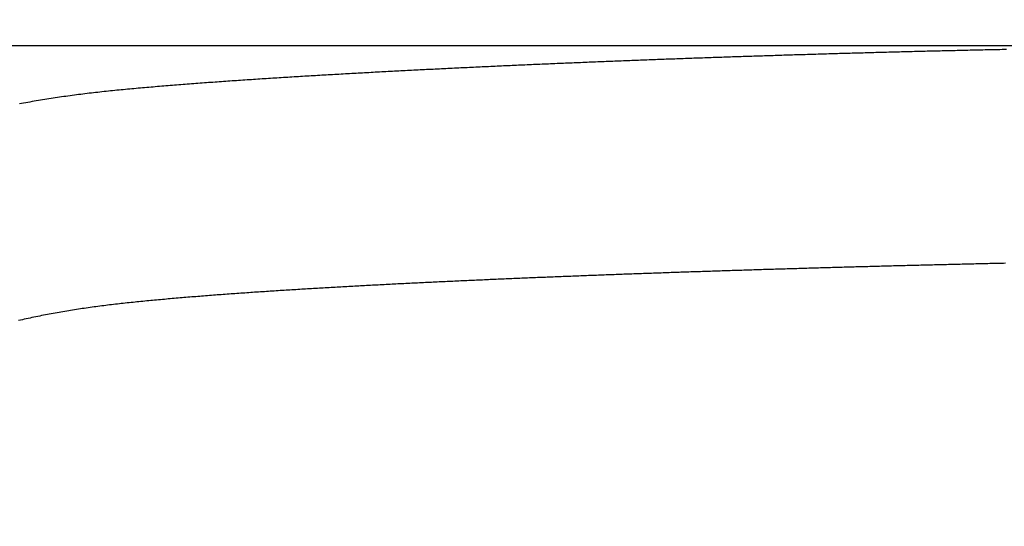
# Model space of a CAD drawing. Extents: x -574 to 768, y -1784 to 520.
# Drawn here: x -254 to -112, y -770 to -697 of the extents above; entities that cross this region are included whole.
import ezdxf

# ---------------------------------------------------------------- set-up
doc = ezdxf.new("R2010")
doc.units = 0
doc.header["$LTSCALE"] = 2
doc.layers.get('DEFPOINTS').update_dxf_attribs({"linetype": 'CONTINUOUS'})
doc.layers.add('KERA0', color=5, linetype='CONTINUOUS')
doc.layers.add('KERA4', color=1, linetype='CONTINUOUS')
doc.styles.add('BOXER', font='txt', dxfattribs={"height": 45})
doc.dimstyles.get("Standard").update_dxf_attribs({"dimtxt": 3.5, "dimasz": 4, "dimexe": 0.18, "dimexo": 0.0625, "dimgap": 0.09, "dimtad": 1, "dimcen": 0.09, "dimclrt": 5, "dimazin": 3, "dimtol": 1, "dimtp": 0.01, "dimtm": 0.01, "dimtfac": 1, "dimtofl": 0, "dimtmove": 0, "dimatfit": 3})

# ---------------------------------------------------------------- blocks, each defined once
blk = doc.blocks.new('*U17')
at = {"layer": 'KERA4', "color": 1, "style": 'BOXER'}
blk.add_text('520', height=45, dxfattribs=at).set_placement((-112.77, -584.47))
blk = doc.blocks.new('*D3')
at = {"layer": 'DEFPOINTS', "color": 0}
for p in [(200.19, -562.36), (-321.25, -906.56), (200.19, -906.36)]:
    blk.add_point(p, dxfattribs=at)
at = {"layer": 'KERA4', "color": 0}
for p, q in [((-321.25, -891.56), (-321.25, -552.36)), ((200.19, -891.36), (200.19, -552.36)), ((-276.25, -562.36), (-120.16, -562.36)), ((155.19, -562.36), (-0.89, -562.36))]:
    blk.add_line(p, q, dxfattribs=at)
for points in [[(-276.25, -554.86), (-276.25, -569.86), (-321.25, -562.36)], [(155.19, -554.86), (155.19, -569.86), (200.19, -562.36)]]:
    blk.add_solid(points, dxfattribs=at)
at = {"layer": 'KERA4'}
blk.add_blockref('*U17', (0, 0), dxfattribs=at)
blk = doc.blocks.new('*U25')
at = {"layer": 'KERA4', "color": 1, "style": 'BOXER'}
blk.add_text('410', height=45, dxfattribs=at).set_placement((-550.32, -928.65))
blk = doc.blocks.new('*D5')
at = {"layer": 'DEFPOINTS', "color": 0}
for p in [(-60.53, -700.82), (-498.98, -1112.26), (-60.53, -1112.26)]:
    blk.add_point(p, dxfattribs=at)
at = {"layer": 'KERA4', "color": 0}
for p, q in [((-75.53, -700.82), (-508.98, -700.82)), ((-498.98, -745.82), (-498.98, -873.56)), ((-498.98, -1067.26), (-498.98, -939.51)), ((-75.53, -1112.26), (-508.98, -1112.26))]:
    blk.add_line(p, q, dxfattribs=at)
for points in [[(-506.48, -745.82), (-491.48, -745.82), (-498.98, -700.82)], [(-506.48, -1067.26), (-491.48, -1067.26), (-498.98, -1112.26)]]:
    blk.add_solid(points, dxfattribs=at)
at = {"layer": 'KERA4'}
blk.add_blockref('*U25', (0, 0), dxfattribs=at)

msp = doc.modelspace()

# ---------------------------------------------------------------- linework, layer by layer
at = {"layer": 'KERA0'}
for points in [[(-111.228, -701.379, 0), (-111.537, -701.385, 0), (-111.847, -701.392, 0), (-112.156, -701.398, 0), (-112.465, -701.405, 0), (-112.774, -701.411, 0), (-113.083, -701.418, 0), (-113.392, -701.424, 0), (-113.701, -701.431, 0), (-114.01, -701.438, 0), (-114.319, -701.444, 0), (-114.628, -701.451, 0), (-114.938, -701.458, 0), (-115.247, -701.465, 0), (-115.556, -701.472, 0), (-115.865, -701.479, 0), (-116.174, -701.485, 0), (-116.483, -701.492, 0), (-116.792, -701.499, 0), (-117.101, -701.506, 0), (-117.41, -701.513, 0), (-117.719, -701.521, 0), (-118.028, -701.528, 0), (-118.338, -701.535, 0), (-118.647, -701.542, 0), (-118.956, -701.549, 0), (-119.265, -701.556, 0), (-119.574, -701.564, 0), (-119.883, -701.571, 0), (-120.192, -701.578, 0), (-120.501, -701.586, 0), (-120.81, -701.593, 0), (-121.119, -701.6, 0), (-121.428, -701.608, 0), (-121.737, -701.615, 0), (-122.046, -701.623, 0), (-122.356, -701.63, 0), (-122.665, -701.638, 0), (-122.974, -701.646, 0), (-123.283, -701.653, 0), (-123.592, -701.661, 0), (-123.901, -701.669, 0), (-124.21, -701.676, 0), (-124.519, -701.684, 0), (-124.828, -701.692, 0), (-125.137, -701.7, 0), (-125.446, -701.708, 0), (-125.755, -701.715, 0), (-126.064, -701.723, 0), (-126.373, -701.731, 0), (-126.683, -701.739, 0), (-126.992, -701.747, 0), (-127.301, -701.755, 0), (-127.61, -701.763, 0), (-127.919, -701.771, 0), (-128.228, -701.78, 0), (-128.537, -701.788, 0), (-128.846, -701.796, 0), (-129.155, -701.804, 0), (-129.464, -701.812, 0), (-129.773, -701.821, 0), (-130.082, -701.829, 0), (-130.391, -701.837, 0), (-130.7, -701.846, 0), (-131.009, -701.854, 0), (-131.318, -701.863, 0), (-131.627, -701.871, 0), (-131.936, -701.88, 0), (-132.246, -701.888, 0), (-132.555, -701.897, 0), (-132.864, -701.905, 0), (-133.173, -701.914, 0), (-133.482, -701.923, 0), (-133.791, -701.931, 0), (-134.1, -701.94, 0), (-134.409, -701.949, 0), (-134.718, -701.958, 0), (-135.027, -701.966, 0), (-135.336, -701.975, 0), (-135.645, -701.984, 0), (-135.954, -701.993, 0), (-136.263, -702.002, 0), (-136.572, -702.011, 0), (-136.881, -702.02, 0), (-137.19, -702.029, 0), (-137.499, -702.038, 0), (-137.808, -702.047, 0), (-138.117, -702.056, 0), (-138.426, -702.065, 0), (-138.735, -702.075, 0), (-139.044, -702.084, 0), (-139.353, -702.093, 0), (-139.662, -702.102, 0), (-139.971, -702.112, 0), (-140.281, -702.121, 0), (-140.59, -702.13, 0), (-140.899, -702.14, 0), (-141.208, -702.149, 0), (-141.517, -702.159, 0), (-141.826, -702.168, 0), (-142.135, -702.178, 0), (-142.444, -702.187, 0), (-142.753, -702.197, 0), (-143.062, -702.206, 0), (-143.371, -702.216, 0), (-143.68, -702.226, 0), (-143.989, -702.235, 0), (-144.298, -702.245, 0), (-144.607, -702.255, 0), (-144.916, -702.265, 0), (-145.225, -702.275, 0), (-145.534, -702.285, 0), (-145.843, -702.294, 0), (-146.152, -702.304, 0), (-146.461, -702.314, 0), (-146.77, -702.324, 0), (-147.079, -702.334, 0), (-147.388, -702.344, 0), (-147.697, -702.354, 0), (-148.006, -702.365, 0), (-148.315, -702.375, 0), (-148.624, -702.385, 0), (-148.933, -702.395, 0), (-149.242, -702.405, 0), (-149.551, -702.416, 0), (-149.86, -702.426, 0), (-150.169, -702.436, 0), (-150.478, -702.447, 0), (-150.787, -702.457, 0), (-151.096, -702.467, 0), (-151.405, -702.478, 0), (-151.714, -702.488, 0), (-152.023, -702.499, 0), (-152.332, -702.509, 0), (-152.641, -702.52, 0), (-152.95, -702.531, 0), (-153.259, -702.541, 0), (-153.568, -702.552, 0), (-153.877, -702.563, 0), (-154.186, -702.573, 0), (-154.495, -702.584, 0), (-154.804, -702.595, 0), (-155.113, -702.606, 0), (-155.422, -702.617, 0), (-155.731, -702.627, 0), (-156.04, -702.638, 0), (-156.348, -702.649, 0), (-156.657, -702.66, 0), (-156.966, -702.671, 0), (-157.275, -702.682, 0), (-157.584, -702.693, 0), (-157.893, -702.704, 0), (-158.202, -702.716, 0), (-158.511, -702.727, 0), (-158.82, -702.738, 0), (-159.129, -702.749, 0), (-159.438, -702.76, 0), (-159.747, -702.772, 0), (-160.056, -702.783, 0), (-160.365, -702.794, 0), (-160.674, -702.806, 0), (-160.983, -702.817, 0), (-161.292, -702.829, 0), (-161.601, -702.84, 0), (-161.91, -702.852, 0), (-162.219, -702.863, 0), (-162.528, -702.875, 0), (-162.837, -702.887, 0), (-163.146, -702.898, 0), (-163.455, -702.91, 0), (-163.763, -702.922, 0), (-164.072, -702.933, 0), (-164.381, -702.945, 0), (-164.69, -702.957, 0), (-164.999, -702.969, 0), (-165.308, -702.981, 0), (-165.617, -702.993, 0), (-165.926, -703.005, 0), (-166.235, -703.017, 0), (-166.544, -703.029, 0), (-166.853, -703.041, 0), (-167.162, -703.053, 0), (-167.471, -703.065, 0), (-167.78, -703.077, 0), (-168.089, -703.089, 0), (-168.397, -703.101, 0), (-168.706, -703.114, 0), (-169.015, -703.126, 0), (-169.324, -703.138, 0), (-169.633, -703.151, 0), (-169.942, -703.163, 0), (-170.251, -703.175, 0), (-170.56, -703.188, 0), (-170.869, -703.2, 0), (-171.178, -703.213, 0), (-171.487, -703.225, 0), (-171.796, -703.238, 0), (-172.104, -703.251, 0), (-172.413, -703.263, 0), (-172.722, -703.276, 0), (-173.031, -703.289, 0), (-173.34, -703.301, 0), (-173.649, -703.314, 0), (-173.958, -703.327, 0), (-174.267, -703.34, 0), (-174.576, -703.353, 0), (-174.885, -703.366, 0), (-175.193, -703.379, 0), (-175.502, -703.392, 0), (-175.811, -703.405, 0), (-176.12, -703.418, 0), (-176.429, -703.431, 0), (-176.738, -703.444, 0), (-177.047, -703.457, 0), (-177.356, -703.47, 0), (-177.665, -703.484, 0), (-177.973, -703.497, 0), (-178.282, -703.51, 0), (-178.591, -703.524, 0), (-178.9, -703.537, 0), (-179.209, -703.55, 0), (-179.518, -703.564, 0), (-179.827, -703.577, 0), (-180.136, -703.591, 0), (-180.444, -703.604, 0), (-180.753, -703.618, 0), (-181.062, -703.632, 0), (-181.371, -703.645, 0), (-181.68, -703.659, 0), (-181.989, -703.673, 0), (-182.298, -703.687, 0), (-182.607, -703.701, 0), (-182.915, -703.714, 0), (-183.224, -703.728, 0), (-183.533, -703.742, 0), (-183.842, -703.756, 0), (-184.151, -703.77, 0), (-184.46, -703.784, 0), (-184.768, -703.798, 0), (-185.077, -703.813, 0), (-185.386, -703.827, 0), (-185.695, -703.841, 0), (-186.004, -703.855, 0), (-186.313, -703.869, 0), (-186.621, -703.884, 0), (-186.93, -703.898, 0), (-187.239, -703.913, 0), (-187.548, -703.927, 0), (-187.857, -703.942, 0), (-188.166, -703.956, 0), (-188.474, -703.971, 0), (-188.783, -703.985, 0), (-189.092, -704, 0), (-189.401, -704.015, 0), (-189.71, -704.029, 0), (-190.019, -704.044, 0), (-190.327, -704.059, 0), (-190.636, -704.074, 0), (-190.945, -704.089, 0), (-191.254, -704.104, 0), (-191.563, -704.119, 0), (-191.871, -704.134, 0), (-192.18, -704.149, 0), (-192.489, -704.164, 0), (-192.798, -704.179, 0), (-193.107, -704.194, 0), (-193.415, -704.209, 0), (-193.724, -704.225, 0), (-194.033, -704.24, 0), (-194.342, -704.255, 0), (-194.65, -704.271, 0), (-194.959, -704.286, 0), (-195.268, -704.302, 0), (-195.577, -704.317, 0), (-195.886, -704.333, 0), (-196.194, -704.349, 0), (-196.503, -704.364, 0), (-196.812, -704.38, 0), (-197.121, -704.396, 0), (-197.429, -704.412, 0), (-197.738, -704.427, 0), (-198.047, -704.443, 0), (-198.356, -704.459, 0), (-198.664, -704.475, 0), (-198.973, -704.491, 0), (-199.282, -704.507, 0), (-199.591, -704.524, 0), (-199.899, -704.54, 0), (-200.208, -704.556, 0), (-200.517, -704.572, 0), (-200.826, -704.589, 0), (-201.134, -704.605, 0), (-201.443, -704.622, 0), (-201.752, -704.638, 0), (-202.061, -704.655, 0), (-202.369, -704.671, 0), (-202.678, -704.688, 0), (-202.987, -704.705, 0), (-203.295, -704.721, 0), (-203.604, -704.738, 0), (-203.913, -704.755, 0), (-204.222, -704.772, 0), (-204.53, -704.789, 0), (-204.839, -704.806, 0), (-205.148, -704.823, 0), (-205.456, -704.84, 0), (-205.765, -704.857, 0), (-206.074, -704.874, 0), (-206.382, -704.892, 0), (-206.691, -704.909, 0), (-207, -704.927, 0), (-207.308, -704.944, 0), (-207.617, -704.962, 0), (-207.926, -704.979, 0), (-208.234, -704.997, 0), (-208.543, -705.015, 0), (-208.852, -705.032, 0), (-209.16, -705.05, 0), (-209.469, -705.068, 0), (-209.778, -705.086, 0), (-210.086, -705.104, 0), (-210.395, -705.122, 0), (-210.704, -705.14, 0), (-211.012, -705.158, 0), (-211.321, -705.177, 0), (-211.629, -705.195, 0), (-211.938, -705.213, 0), (-212.247, -705.232, 0), (-212.555, -705.25, 0), (-212.864, -705.269, 0), (-213.173, -705.287, 0), (-213.481, -705.306, 0), (-213.79, -705.325, 0), (-214.098, -705.344, 0), (-214.407, -705.363, 0), (-214.715, -705.382, 0), (-215.024, -705.401, 0), (-215.333, -705.42, 0), (-215.641, -705.439, 0), (-215.95, -705.458, 0), (-216.258, -705.478, 0), (-216.567, -705.497, 0), (-216.875, -705.517, 0), (-217.184, -705.536, 0), (-217.492, -705.556, 0), (-217.801, -705.576, 0), (-218.11, -705.596, 0), (-218.418, -705.615, 0), (-218.727, -705.635, 0), (-219.035, -705.655, 0), (-219.344, -705.676, 0), (-219.652, -705.696, 0), (-219.961, -705.716, 0), (-220.269, -705.736, 0), (-220.578, -705.757, 0), (-220.886, -705.777, 0), (-221.195, -705.798, 0), (-221.503, -705.819, 0), (-221.812, -705.84, 0), (-222.12, -705.86, 0), (-222.428, -705.881, 0), (-222.737, -705.902, 0), (-223.045, -705.924, 0), (-223.354, -705.945, 0), (-223.662, -705.966, 0), (-223.971, -705.988, 0), (-224.279, -706.009, 0), (-224.587, -706.031, 0), (-224.896, -706.053, 0), (-225.204, -706.075, 0), (-225.513, -706.097, 0), (-225.821, -706.119, 0), (-226.129, -706.141, 0), (-226.438, -706.163, 0), (-226.746, -706.186, 0), (-227.054, -706.209, 0), (-227.363, -706.231, 0), (-227.671, -706.254, 0), (-227.979, -706.277, 0), (-228.288, -706.3, 0), (-228.596, -706.323, 0), (-228.904, -706.347, 0), (-229.213, -706.37, 0), (-229.521, -706.394, 0), (-229.829, -706.417, 0), (-230.137, -706.441, 0), (-230.446, -706.465, 0), (-230.754, -706.49, 0), (-231.062, -706.514, 0), (-231.37, -706.538, 0), (-231.678, -706.563, 0), (-231.987, -706.588, 0), (-232.295, -706.613, 0), (-232.603, -706.638, 0), (-232.911, -706.663, 0), (-233.219, -706.688, 0), (-233.527, -706.714, 0), (-233.835, -706.74, 0), (-234.143, -706.766, 0), (-234.451, -706.792, 0), (-234.759, -706.819, 0), (-235.067, -706.845, 0), (-235.375, -706.872, 0), (-235.683, -706.899, 0), (-235.991, -706.926, 0), (-236.299, -706.954, 0), (-236.607, -706.981, 0), (-236.915, -707.009, 0), (-237.223, -707.037, 0), (-237.531, -707.066, 0), (-237.839, -707.094, 0), (-238.147, -707.123, 0), (-238.454, -707.152, 0), (-238.762, -707.182, 0), (-239.07, -707.212, 0), (-239.378, -707.242, 0), (-239.685, -707.272, 0), (-239.993, -707.303, 0), (-240.3, -707.334, 0), (-240.608, -707.366, 0), (-240.915, -707.398, 0), (-241.223, -707.43, 0), (-241.53, -707.463, 0), (-241.838, -707.496, 0), (-242.145, -707.53, 0), (-242.452, -707.564, 0), (-242.76, -707.599, 0), (-243.067, -707.635, 0), (-243.374, -707.67, 0), (-243.681, -707.707, 0), (-243.988, -707.744, 0), (-244.295, -707.781, 0), (-244.601, -707.819, 0), (-244.908, -707.858, 0), (-245.215, -707.897, 0), (-245.521, -707.937, 0), (-245.828, -707.977, 0), (-246.134, -708.018, 0), (-246.441, -708.059, 0), (-246.747, -708.102, 0), (-247.053, -708.144, 0), (-247.36, -708.187, 0), (-247.666, -708.231, 0), (-247.972, -708.276, 0), (-248.277, -708.321, 0), (-248.583, -708.366, 0), (-248.889, -708.413, 0), (-249.194, -708.46, 0), (-249.5, -708.507, 0), (-249.805, -708.555, 0), (-250.111, -708.604, 0), (-250.416, -708.653, 0), (-250.721, -708.704, 0), (-251.026, -708.754, 0), (-251.331, -708.805, 0), (-251.636, -708.857, 0), (-251.941, -708.91, 0), (-252.245, -708.963, 0), (-252.55, -709.017, 0), (-252.854, -709.072, 0), (-253.158, -709.127, 0), (-253.462, -709.183, 0), (-253.766, -709.239, 0)], [(-111.372, -732.267, 0), (-111.656, -732.273, 0), (-111.94, -732.28, 0), (-112.224, -732.286, 0), (-112.508, -732.292, 0), (-112.792, -732.299, 0), (-113.076, -732.305, 0), (-113.36, -732.312, 0), (-113.644, -732.318, 0), (-113.928, -732.325, 0), (-114.212, -732.331, 0), (-114.496, -732.338, 0), (-114.78, -732.344, 0), (-115.064, -732.351, 0), (-115.348, -732.357, 0), (-115.632, -732.364, 0), (-115.916, -732.37, 0), (-116.2, -732.377, 0), (-116.484, -732.384, 0), (-116.768, -732.39, 0), (-117.052, -732.397, 0), (-117.336, -732.404, 0), (-117.62, -732.41, 0), (-117.904, -732.417, 0), (-118.188, -732.424, 0), (-118.472, -732.431, 0), (-118.756, -732.437, 0), (-119.04, -732.444, 0), (-119.324, -732.451, 0), (-119.608, -732.458, 0), (-119.892, -732.465, 0), (-120.176, -732.472, 0), (-120.46, -732.479, 0), (-120.744, -732.486, 0), (-121.028, -732.492, 0), (-121.312, -732.499, 0), (-121.596, -732.506, 0), (-121.88, -732.513, 0), (-122.164, -732.52, 0), (-122.448, -732.527, 0), (-122.732, -732.534, 0), (-123.016, -732.542, 0), (-123.299, -732.549, 0), (-123.583, -732.556, 0), (-123.867, -732.563, 0), (-124.151, -732.57, 0), (-124.435, -732.577, 0), (-124.719, -732.584, 0), (-125.003, -732.592, 0), (-125.287, -732.599, 0), (-125.571, -732.606, 0), (-125.855, -732.613, 0), (-126.139, -732.621, 0), (-126.423, -732.628, 0), (-126.707, -732.635, 0), (-126.991, -732.643, 0), (-127.275, -732.65, 0), (-127.559, -732.657, 0), (-127.843, -732.665, 0), (-128.127, -732.672, 0), (-128.411, -732.68, 0), (-128.695, -732.687, 0), (-128.979, -732.694, 0), (-129.263, -732.702, 0), (-129.547, -732.709, 0), (-129.831, -732.717, 0), (-130.115, -732.725, 0), (-130.399, -732.732, 0), (-130.683, -732.74, 0), (-130.967, -732.747, 0), (-131.251, -732.755, 0), (-131.535, -732.763, 0), (-131.819, -732.77, 0), (-132.103, -732.778, 0), (-132.387, -732.786, 0), (-132.671, -732.793, 0), (-132.955, -732.801, 0), (-133.239, -732.809, 0), (-133.523, -732.817, 0), (-133.807, -732.824, 0), (-134.091, -732.832, 0), (-134.374, -732.84, 0), (-134.658, -732.848, 0), (-134.942, -732.856, 0), (-135.226, -732.864, 0), (-135.51, -732.872, 0), (-135.794, -732.88, 0), (-136.078, -732.888, 0), (-136.362, -732.895, 0), (-136.646, -732.903, 0), (-136.93, -732.912, 0), (-137.214, -732.92, 0), (-137.498, -732.928, 0), (-137.782, -732.936, 0), (-138.066, -732.944, 0), (-138.35, -732.952, 0), (-138.634, -732.96, 0), (-138.918, -732.968, 0), (-139.202, -732.976, 0), (-139.486, -732.985, 0), (-139.77, -732.993, 0), (-140.054, -733.001, 0), (-140.338, -733.009, 0), (-140.622, -733.018, 0), (-140.905, -733.026, 0), (-141.189, -733.034, 0), (-141.473, -733.043, 0), (-141.757, -733.051, 0), (-142.041, -733.059, 0), (-142.325, -733.068, 0), (-142.609, -733.076, 0), (-142.893, -733.085, 0), (-143.177, -733.093, 0), (-143.461, -733.101, 0), (-143.745, -733.11, 0), (-144.029, -733.118, 0), (-144.313, -733.127, 0), (-144.597, -733.136, 0), (-144.881, -733.144, 0), (-145.165, -733.153, 0), (-145.449, -733.161, 0), (-145.733, -733.17, 0), (-146.016, -733.179, 0), (-146.3, -733.187, 0), (-146.584, -733.196, 0), (-146.868, -733.205, 0), (-147.152, -733.214, 0), (-147.436, -733.222, 0), (-147.72, -733.231, 0), (-148.004, -733.24, 0), (-148.288, -733.249, 0), (-148.572, -733.258, 0), (-148.856, -733.267, 0), (-149.14, -733.276, 0), (-149.424, -733.284, 0), (-149.708, -733.293, 0), (-149.992, -733.302, 0), (-150.276, -733.311, 0), (-150.559, -733.32, 0), (-150.843, -733.329, 0), (-151.127, -733.338, 0), (-151.411, -733.348, 0), (-151.695, -733.357, 0), (-151.979, -733.366, 0), (-152.263, -733.375, 0), (-152.547, -733.384, 0), (-152.831, -733.393, 0), (-153.115, -733.402, 0), (-153.399, -733.412, 0), (-153.683, -733.421, 0), (-153.967, -733.43, 0), (-154.25, -733.44, 0), (-154.534, -733.449, 0), (-154.818, -733.458, 0), (-155.102, -733.468, 0), (-155.386, -733.477, 0), (-155.67, -733.486, 0), (-155.954, -733.496, 0), (-156.238, -733.505, 0), (-156.522, -733.515, 0), (-156.806, -733.524, 0), (-157.09, -733.534, 0), (-157.374, -733.543, 0), (-157.657, -733.553, 0), (-157.941, -733.562, 0), (-158.225, -733.572, 0), (-158.509, -733.582, 0), (-158.793, -733.591, 0), (-159.077, -733.601, 0), (-159.361, -733.611, 0), (-159.645, -733.62, 0), (-159.929, -733.63, 0), (-160.213, -733.64, 0), (-160.497, -733.65, 0), (-160.78, -733.66, 0), (-161.064, -733.67, 0), (-161.348, -733.679, 0), (-161.632, -733.689, 0), (-161.916, -733.699, 0), (-162.2, -733.709, 0), (-162.484, -733.719, 0), (-162.768, -733.729, 0), (-163.052, -733.739, 0), (-163.336, -733.749, 0), (-163.619, -733.759, 0), (-163.903, -733.769, 0), (-164.187, -733.78, 0), (-164.471, -733.79, 0), (-164.755, -733.8, 0), (-165.039, -733.81, 0), (-165.323, -733.82, 0), (-165.607, -733.831, 0), (-165.891, -733.841, 0), (-166.174, -733.851, 0), (-166.458, -733.861, 0), (-166.742, -733.872, 0), (-167.026, -733.882, 0), (-167.31, -733.893, 0), (-167.594, -733.903, 0), (-167.878, -733.913, 0), (-168.162, -733.924, 0), (-168.445, -733.934, 0), (-168.729, -733.945, 0), (-169.013, -733.956, 0), (-169.297, -733.966, 0), (-169.581, -733.977, 0), (-169.865, -733.987, 0), (-170.149, -733.998, 0), (-170.433, -734.009, 0), (-170.716, -734.02, 0), (-171, -734.03, 0), (-171.284, -734.041, 0), (-171.568, -734.052, 0), (-171.852, -734.063, 0), (-172.136, -734.074, 0), (-172.42, -734.085, 0), (-172.703, -734.096, 0), (-172.987, -734.106, 0), (-173.271, -734.117, 0), (-173.555, -734.128, 0), (-173.839, -734.14, 0), (-174.123, -734.151, 0), (-174.407, -734.162, 0), (-174.691, -734.173, 0), (-174.974, -734.184, 0), (-175.258, -734.195, 0), (-175.542, -734.206, 0), (-175.826, -734.218, 0), (-176.11, -734.229, 0), (-176.394, -734.24, 0), (-176.677, -734.252, 0), (-176.961, -734.263, 0), (-177.245, -734.274, 0), (-177.529, -734.286, 0), (-177.813, -734.297, 0), (-178.097, -734.309, 0), (-178.38, -734.32, 0), (-178.664, -734.332, 0), (-178.948, -734.343, 0), (-179.232, -734.355, 0), (-179.516, -734.367, 0), (-179.8, -734.378, 0), (-180.083, -734.39, 0), (-180.367, -734.402, 0), (-180.651, -734.413, 0), (-180.935, -734.425, 0), (-181.219, -734.437, 0), (-181.503, -734.449, 0), (-181.786, -734.461, 0), (-182.07, -734.473, 0), (-182.354, -734.485, 0), (-182.638, -734.497, 0), (-182.922, -734.509, 0), (-183.206, -734.521, 0), (-183.489, -734.533, 0), (-183.773, -734.545, 0), (-184.057, -734.557, 0), (-184.341, -734.569, 0), (-184.625, -734.582, 0), (-184.908, -734.594, 0), (-185.192, -734.606, 0), (-185.476, -734.619, 0), (-185.76, -734.631, 0), (-186.044, -734.643, 0), (-186.327, -734.656, 0), (-186.611, -734.668, 0), (-186.895, -734.681, 0), (-187.179, -734.693, 0), (-187.463, -734.706, 0), (-187.746, -734.719, 0), (-188.03, -734.731, 0), (-188.314, -734.744, 0), (-188.598, -734.757, 0), (-188.882, -734.77, 0), (-189.165, -734.782, 0), (-189.449, -734.795, 0), (-189.733, -734.808, 0), (-190.017, -734.821, 0), (-190.3, -734.834, 0), (-190.584, -734.847, 0), (-190.868, -734.86, 0), (-191.152, -734.873, 0), (-191.436, -734.886, 0), (-191.719, -734.9, 0), (-192.003, -734.913, 0), (-192.287, -734.926, 0), (-192.571, -734.939, 0), (-192.854, -734.953, 0), (-193.138, -734.966, 0), (-193.422, -734.98, 0), (-193.706, -734.993, 0), (-193.989, -735.007, 0), (-194.273, -735.02, 0), (-194.557, -735.034, 0), (-194.841, -735.047, 0), (-195.124, -735.061, 0), (-195.408, -735.075, 0), (-195.692, -735.089, 0), (-195.976, -735.102, 0), (-196.259, -735.116, 0), (-196.543, -735.13, 0), (-196.827, -735.144, 0), (-197.11, -735.158, 0), (-197.394, -735.172, 0), (-197.678, -735.186, 0), (-197.962, -735.201, 0), (-198.245, -735.215, 0), (-198.529, -735.229, 0), (-198.813, -735.243, 0), (-199.096, -735.258, 0), (-199.38, -735.272, 0), (-199.664, -735.286, 0), (-199.948, -735.301, 0), (-200.231, -735.315, 0), (-200.515, -735.33, 0), (-200.799, -735.345, 0), (-201.082, -735.359, 0), (-201.366, -735.374, 0), (-201.65, -735.389, 0), (-201.933, -735.404, 0), (-202.217, -735.418, 0), (-202.501, -735.433, 0), (-202.784, -735.448, 0), (-203.068, -735.463, 0), (-203.352, -735.478, 0), (-203.636, -735.494, 0), (-203.919, -735.509, 0), (-204.203, -735.524, 0), (-204.486, -735.539, 0), (-204.77, -735.555, 0), (-205.054, -735.57, 0), (-205.337, -735.586, 0), (-205.621, -735.601, 0), (-205.905, -735.617, 0), (-206.188, -735.632, 0), (-206.472, -735.648, 0), (-206.756, -735.664, 0), (-207.039, -735.68, 0), (-207.323, -735.695, 0), (-207.607, -735.711, 0), (-207.89, -735.727, 0), (-208.174, -735.743, 0), (-208.457, -735.76, 0), (-208.741, -735.776, 0), (-209.025, -735.792, 0), (-209.308, -735.808, 0), (-209.592, -735.825, 0), (-209.875, -735.841, 0), (-210.159, -735.858, 0), (-210.443, -735.874, 0), (-210.726, -735.891, 0), (-211.01, -735.907, 0), (-211.293, -735.924, 0), (-211.577, -735.941, 0), (-211.86, -735.958, 0), (-212.144, -735.975, 0), (-212.428, -735.992, 0), (-212.711, -736.009, 0), (-212.995, -736.026, 0), (-213.278, -736.043, 0), (-213.562, -736.061, 0), (-213.845, -736.078, 0), (-214.129, -736.096, 0), (-214.412, -736.113, 0), (-214.696, -736.131, 0), (-214.98, -736.148, 0), (-215.263, -736.166, 0), (-215.547, -736.184, 0), (-215.83, -736.202, 0), (-216.114, -736.22, 0), (-216.397, -736.238, 0), (-216.681, -736.256, 0), (-216.964, -736.274, 0), (-217.248, -736.293, 0), (-217.531, -736.311, 0), (-217.814, -736.33, 0), (-218.098, -736.348, 0), (-218.381, -736.367, 0), (-218.665, -736.386, 0), (-218.948, -736.405, 0), (-219.232, -736.424, 0), (-219.515, -736.443, 0), (-219.799, -736.462, 0), (-220.082, -736.481, 0), (-220.365, -736.501, 0), (-220.649, -736.52, 0), (-220.932, -736.54, 0), (-221.216, -736.559, 0), (-221.499, -736.579, 0), (-221.782, -736.599, 0), (-222.066, -736.619, 0), (-222.349, -736.639, 0), (-222.632, -736.66, 0), (-222.916, -736.68, 0), (-223.199, -736.7, 0), (-223.482, -736.721, 0), (-223.766, -736.742, 0), (-224.049, -736.762, 0), (-224.332, -736.783, 0), (-224.616, -736.804, 0), (-224.899, -736.826, 0), (-225.182, -736.847, 0), (-225.465, -736.868, 0), (-225.749, -736.89, 0), (-226.032, -736.911, 0), (-226.315, -736.933, 0), (-226.598, -736.955, 0), (-226.882, -736.977, 0), (-227.165, -736.999, 0), (-227.448, -737.022, 0), (-227.731, -737.044, 0), (-228.014, -737.067, 0), (-228.298, -737.09, 0), (-228.581, -737.112, 0), (-228.864, -737.135, 0), (-229.147, -737.159, 0), (-229.43, -737.182, 0), (-229.713, -737.205, 0), (-229.996, -737.229, 0), (-230.279, -737.253, 0), (-230.562, -737.277, 0), (-230.845, -737.301, 0), (-231.129, -737.325, 0), (-231.412, -737.35, 0), (-231.695, -737.374, 0), (-231.978, -737.399, 0), (-232.261, -737.424, 0), (-232.543, -737.449, 0), (-232.826, -737.474, 0), (-233.109, -737.5, 0), (-233.392, -737.526, 0), (-233.675, -737.552, 0), (-233.958, -737.578, 0), (-234.241, -737.604, 0), (-234.524, -737.631, 0), (-234.806, -737.658, 0), (-235.089, -737.685, 0), (-235.372, -737.712, 0), (-235.655, -737.74, 0), (-235.937, -737.768, 0), (-236.22, -737.796, 0), (-236.503, -737.825, 0), (-236.785, -737.853, 0), (-237.068, -737.882, 0), (-237.35, -737.912, 0), (-237.633, -737.942, 0), (-237.915, -737.972, 0), (-238.198, -738.002, 0), (-238.48, -738.033, 0), (-238.763, -738.064, 0), (-239.045, -738.095, 0), (-239.327, -738.127, 0), (-239.61, -738.159, 0), (-239.892, -738.192, 0), (-240.174, -738.225, 0), (-240.456, -738.259, 0), (-240.738, -738.292, 0), (-241.02, -738.327, 0), (-241.302, -738.362, 0), (-241.584, -738.397, 0), (-241.866, -738.433, 0), (-242.147, -738.469, 0), (-242.429, -738.506, 0), (-242.711, -738.543, 0), (-242.992, -738.581, 0), (-243.274, -738.62, 0), (-243.555, -738.658, 0), (-243.836, -738.698, 0), (-244.118, -738.738, 0), (-244.399, -738.779, 0), (-244.68, -738.82, 0), (-244.961, -738.862, 0), (-245.242, -738.904, 0), (-245.523, -738.947, 0), (-245.803, -738.991, 0), (-246.084, -739.035, 0), (-246.365, -739.08, 0), (-246.645, -739.125, 0), (-246.925, -739.171, 0), (-247.206, -739.218, 0), (-247.486, -739.265, 0), (-247.766, -739.313, 0), (-248.046, -739.361, 0), (-248.326, -739.411, 0), (-248.605, -739.461, 0), (-248.885, -739.511, 0), (-249.164, -739.562, 0), (-249.444, -739.614, 0), (-249.723, -739.667, 0), (-250.002, -739.72, 0), (-250.281, -739.774, 0), (-250.56, -739.829, 0), (-250.838, -739.884, 0), (-251.117, -739.941, 0), (-251.395, -739.998, 0), (-251.673, -740.055, 0), (-251.951, -740.114, 0), (-252.229, -740.173, 0), (-252.507, -740.234, 0), (-252.784, -740.295, 0), (-253.061, -740.356, 0), (-253.339, -740.419, 0), (-253.616, -740.482, 0), (-253.892, -740.547, 0)]]:
    msp.add_polyline3d(points, dxfattribs=at)

# ---------------------------------------------------------------- dimensions: what is measured, and where the dimension line sits
at = {"layer": 'KERA4'}
dim = msp.add_linear_dim(base=(200.1914, -562.3575), p1=(-321.2493, -906.5609), p2=(200.1914, -906.3601), text='520', dimstyle='Standard', dxfattribs=at)
dim.commit()
dim.dimension.update_dxf_attribs({"geometry": '*D3', "text_midpoint": (-60.5289, -562.3575)})
dim = msp.add_linear_dim(base=(-498.9841, -1112.258), p1=(-60.5289, -700.8175), p2=(-60.5289, -1112.258), angle=90, text='410', dimstyle='Standard', dxfattribs=at)
dim.commit()
dim.dimension.update_dxf_attribs({"geometry": '*D5', "text_midpoint": (-498.9841, -906.5377)})

doc.saveas('drawing.dxf')
